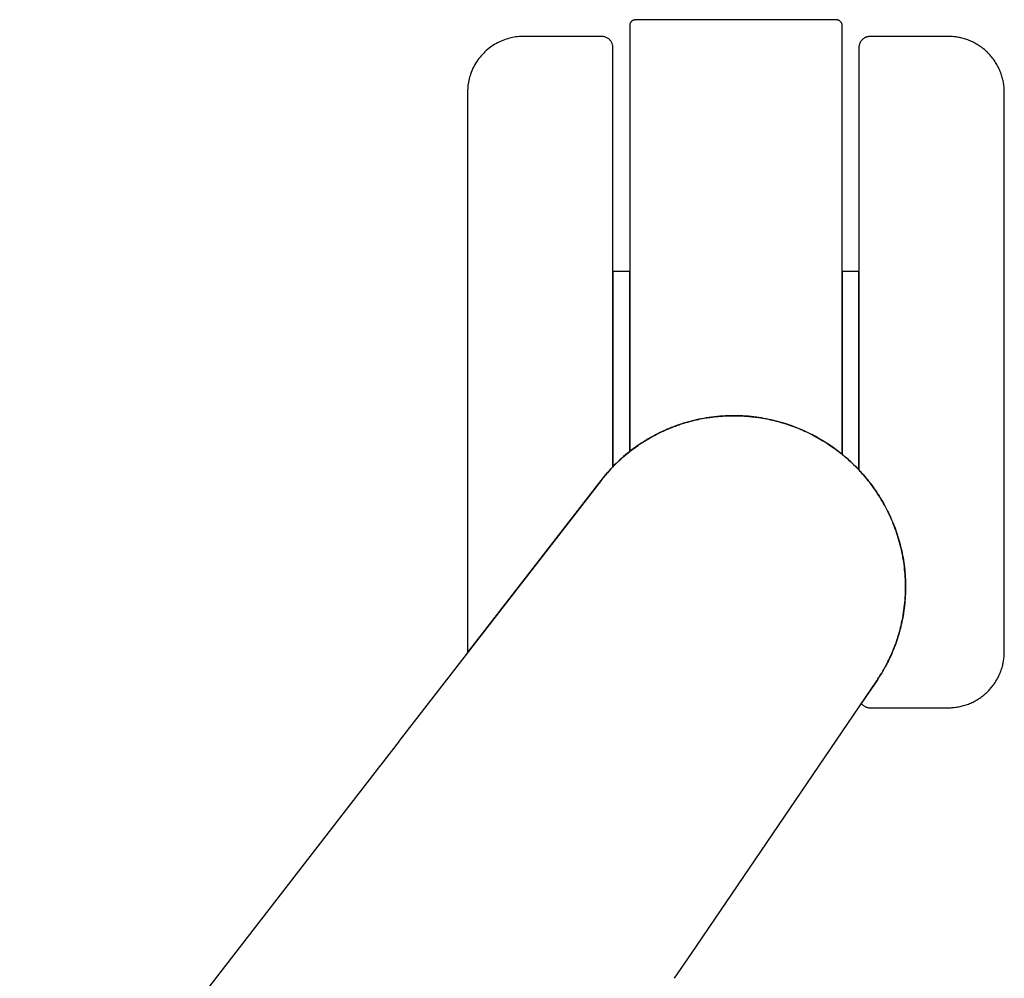
# Model space of a CAD drawing. Units: inches. Extents: x 100808 to 168135, y 29751 to 98067.
# Drawn here: x 129367 to 129455, y 38673 to 38759 of the extents above; entities that cross this region are included whole.
import ezdxf

# ---------------------------------------------------------------- set-up
doc = ezdxf.new("R2010")
doc.units = ezdxf.units.IN
doc.header["$MEASUREMENT"] = 0
doc.layers.add('freecads.com', color=7, linetype='Continuous')

msp = doc.modelspace()

# ---------------------------------------------------------------- linework, layer by layer
at = {"layer": 'freecads.com'}
for p, q in [((129421.493, 38758.724), (129421.475, 38758.673)), ((129421.505, 38758.749), (129421.493, 38758.724)), ((129421.518, 38758.774), (129421.505, 38758.749)), ((129421.534, 38758.801), (129421.518, 38758.774)), ((129421.552, 38758.827), (129421.534, 38758.801)), ((129421.572, 38758.852), (129421.552, 38758.827)), ((129421.593, 38758.876), (129421.572, 38758.852)), ((129421.616, 38758.899), (129421.593, 38758.876)), ((129421.641, 38758.92), (129421.616, 38758.899)), ((129421.666, 38758.939), (129421.641, 38758.92)), ((129421.693, 38758.956), (129421.666, 38758.939)), ((129421.72, 38758.972), (129421.693, 38758.956)), ((129421.727, 38758.976), (129421.72, 38758.972)), ((129421.733, 38758.978), (129421.727, 38758.976)), ((129421.74, 38758.982), (129421.733, 38758.978)), ((129421.773, 38758.996), (129421.74, 38758.982)), ((129421.779, 38758.998), (129421.773, 38758.996)), ((129421.793, 38759.002), (129421.779, 38758.998)), ((129421.822, 38759.01), (129421.793, 38759.002)), ((129421.852, 38759.016), (129421.822, 38759.01)), ((129421.883, 38759.022), (129421.852, 38759.016)), ((129421.915, 38759.027), (129421.883, 38759.022)), ((129421.935, 38759.03), (129421.915, 38759.027)), ((129421.939, 38759.03), (129421.935, 38759.03)), ((129421.954, 38759.03), (129421.939, 38759.03)), ((129421.962, 38759.032), (129421.958, 38759.031)), ((129421.968, 38759.032), (129421.962, 38759.032)), ((129421.976, 38759.033), (129421.968, 38759.032)), ((129421.985, 38759.034), (129421.976, 38759.033)), ((129421.996, 38759.035), (129421.985, 38759.034)), ((129422.009, 38759.036), (129421.996, 38759.035)), ((129422.024, 38759.037), (129422.009, 38759.036)), ((129422.04, 38759.038), (129422.024, 38759.037)), ((129422.058, 38759.039), (129422.04, 38759.038)), ((129422.068, 38759.039), (129422.058, 38759.039)), ((129422.083, 38759.04), (129422.068, 38759.039)), ((129422.146, 38759.041), (129422.083, 38759.04)), ((129422.213, 38759.042), (129422.146, 38759.041)), ((129422.285, 38759.043), (129422.213, 38759.042)), ((129422.361, 38759.043), (129422.285, 38759.043)), ((129422.442, 38759.042), (129422.361, 38759.043)), ((129422.451, 38759.042), (129422.442, 38759.042)), ((129439.458, 38759.042), (129422.456, 38759.042)), ((129439.5, 38759.042), (129439.458, 38759.042)), ((129439.542, 38759.042), (129439.5, 38759.042)), ((129439.568, 38759.042), (129439.542, 38759.042)), ((129439.58, 38759.042), (129439.573, 38759.042)), ((129439.654, 38759.042), (129439.58, 38759.042)), ((129439.701, 38759.042), (129439.654, 38759.042)), ((129439.745, 38759.041), (129439.701, 38759.042)), ((129439.808, 38759.041), (129439.745, 38759.041)), ((129439.813, 38759.041), (129439.808, 38759.041)), ((129439.824, 38759.04), (129439.817, 38759.041)), ((129439.837, 38759.04), (129439.824, 38759.04)), ((129439.85, 38759.039), (129439.837, 38759.04)), ((129439.881, 38759.037), (129439.85, 38759.039)), ((129439.907, 38759.036), (129439.881, 38759.037)), ((129439.918, 38759.035), (129439.907, 38759.036)), ((129439.928, 38759.035), (129439.918, 38759.035)), ((129439.935, 38759.034), (129439.928, 38759.035)), ((129439.942, 38759.033), (129439.935, 38759.034)), ((129439.946, 38759.033), (129439.942, 38759.033)), ((129439.966, 38759.03), (129439.96, 38759.03)), ((129439.973, 38759.03), (129439.966, 38759.03)), ((129440.015, 38759.027), (129439.982, 38759.03)), ((129440.025, 38759.025), (129440.015, 38759.027)), ((129440.028, 38759.025), (129440.025, 38759.025)), ((129440.034, 38759.024), (129440.028, 38759.025)), ((129440.04, 38759.023), (129440.034, 38759.024)), ((129440.052, 38759.02), (129440.04, 38759.023)), ((129440.075, 38759.015), (129440.052, 38759.02)), ((129440.087, 38759.012), (129440.075, 38759.015)), ((129440.093, 38759.011), (129440.087, 38759.012)), ((129440.104, 38759.008), (129440.1, 38759.009)), ((129440.113, 38759.005), (129440.104, 38759.008)), ((129440.125, 38759.001), (129440.113, 38759.005)), ((129440.132, 38758.998), (129440.125, 38759.001)), ((129440.15, 38758.991), (129440.132, 38758.998)), ((129440.184, 38758.974), (129440.15, 38758.991)), ((129440.219, 38758.954), (129440.184, 38758.974)), ((129440.25, 38758.933), (129440.219, 38758.954)), ((129440.258, 38758.927), (129440.25, 38758.933)), ((129440.267, 38758.92), (129440.264, 38758.923)), ((129440.28, 38758.91), (129440.267, 38758.92)), ((129440.304, 38758.888), (129440.28, 38758.91)), ((129440.327, 38758.864), (129440.304, 38758.888)), ((129440.334, 38758.855), (129440.331, 38758.859)), ((129440.339, 38758.849), (129440.334, 38758.855)), ((129440.347, 38758.839), (129440.339, 38758.849)), ((129440.377, 38758.797), (129440.347, 38758.839)), ((129440.384, 38758.786), (129440.381, 38758.791)), ((129440.387, 38758.781), (129440.384, 38758.786)), ((129440.39, 38758.777), (129440.387, 38758.781)), ((129440.394, 38758.768), (129440.39, 38758.777)), ((129440.404, 38758.75), (129440.394, 38758.768)), ((129440.419, 38758.714), (129440.404, 38758.75)), ((129440.426, 38758.695), (129440.419, 38758.714)), ((129440.43, 38758.686), (129440.426, 38758.695)), ((129440.436, 38758.664), (129440.433, 38758.675)), ((129421.455, 38758.546), (129421.454, 38758.537)), ((129421.454, 38758.537), (129421.454, 38758.531)), ((129421.454, 38758.531), (129421.454, 38720.45)), ((129421.456, 38758.575), (129421.455, 38758.558)), ((129421.455, 38758.558), (129421.455, 38758.546)), ((129421.459, 38758.597), (129421.456, 38758.575)), ((129421.463, 38758.622), (129421.459, 38758.597)), ((129421.468, 38758.648), (129421.463, 38758.622)), ((129421.475, 38758.673), (129421.468, 38758.648)), ((129440.442, 38758.642), (129440.436, 38758.664)), ((129440.446, 38758.62), (129440.442, 38758.642)), ((129440.448, 38758.612), (129440.446, 38758.62)), ((129440.449, 38758.601), (129440.448, 38758.608)), ((129440.453, 38758.573), (129440.449, 38758.601)), ((129440.454, 38758.544), (129440.453, 38758.573)), ((129440.454, 38758.537), (129440.454, 38758.544)), ((129440.454, 38720.196), (129440.454, 38758.53)), ((129409.546, 38756.928), (129409.408, 38756.85)), ((129409.686, 38757.002), (129409.546, 38756.928)), ((129409.827, 38757.072), (129409.686, 38757.002)), ((129409.97, 38757.136), (129409.827, 38757.072)), ((129410.114, 38757.195), (129409.97, 38757.136)), ((129410.259, 38757.25), (129410.114, 38757.195)), ((129410.404, 38757.3), (129410.259, 38757.25)), ((129410.549, 38757.345), (129410.404, 38757.3)), ((129410.695, 38757.385), (129410.549, 38757.345)), ((129410.841, 38757.421), (129410.695, 38757.385)), ((129410.987, 38757.452), (129410.841, 38757.421)), ((129411.132, 38757.478), (129410.987, 38757.452)), ((129411.276, 38757.5), (129411.132, 38757.478)), ((129411.419, 38757.518), (129411.276, 38757.5)), ((129411.562, 38757.531), (129411.419, 38757.518)), ((129411.703, 38757.54), (129411.562, 38757.531)), ((129411.843, 38757.545), (129411.703, 38757.54)), ((129411.982, 38757.547), (129411.843, 38757.545)), ((129418.954, 38757.547), (129411.982, 38757.547)), ((129419.01, 38757.545), (129418.954, 38757.547)), ((129419.067, 38757.54), (129419.01, 38757.545)), ((129419.125, 38757.532), (129419.067, 38757.54)), ((129419.183, 38757.52), (129419.125, 38757.532)), ((129419.241, 38757.504), (129419.183, 38757.52)), ((129419.299, 38757.485), (129419.241, 38757.504)), ((129419.357, 38757.462), (129419.299, 38757.485)), ((129419.414, 38757.435), (129419.357, 38757.462)), ((129419.469, 38757.404), (129419.414, 38757.435)), ((129419.523, 38757.369), (129419.469, 38757.404)), ((129419.575, 38757.331), (129419.523, 38757.369)), ((129419.624, 38757.289), (129419.575, 38757.331)), ((129419.671, 38757.244), (129419.624, 38757.289)), ((129419.714, 38757.197), (129419.671, 38757.244)), ((129419.755, 38757.146), (129419.714, 38757.197)), ((129419.791, 38757.094), (129419.755, 38757.146)), ((129419.825, 38757.039), (129419.791, 38757.094)), ((129419.854, 38756.983), (129419.825, 38757.039)), ((129419.88, 38756.926), (129419.854, 38756.983)), ((129419.901, 38756.868), (129419.88, 38756.926)), ((129442.036, 38756.942), (129442.019, 38756.9)), ((129442.055, 38756.983), (129442.036, 38756.942)), ((129442.076, 38757.024), (129442.055, 38756.983)), ((129442.099, 38757.064), (129442.076, 38757.024)), ((129442.124, 38757.103), (129442.099, 38757.064)), ((129442.15, 38757.141), (129442.124, 38757.103)), ((129442.179, 38757.178), (129442.15, 38757.141)), ((129442.21, 38757.214), (129442.179, 38757.178)), ((129442.242, 38757.248), (129442.21, 38757.214)), ((129442.275, 38757.281), (129442.242, 38757.248)), ((129442.31, 38757.312), (129442.275, 38757.281)), ((129442.347, 38757.341), (129442.31, 38757.312)), ((129442.385, 38757.368), (129442.347, 38757.341)), ((129442.423, 38757.394), (129442.385, 38757.368)), ((129442.463, 38757.417), (129442.423, 38757.394)), ((129442.504, 38757.439), (129442.463, 38757.417)), ((129442.545, 38757.459), (129442.504, 38757.439)), ((129442.586, 38757.476), (129442.545, 38757.459)), ((129442.628, 38757.492), (129442.586, 38757.476)), ((129442.671, 38757.505), (129442.628, 38757.492)), ((129442.713, 38757.517), (129442.671, 38757.505)), ((129442.755, 38757.526), (129442.713, 38757.517)), ((129442.797, 38757.534), (129442.755, 38757.526)), ((129442.839, 38757.54), (129442.797, 38757.534)), ((129442.88, 38757.544), (129442.839, 38757.54)), ((129442.921, 38757.546), (129442.88, 38757.544)), ((129442.941, 38757.546), (129442.921, 38757.546)), ((129442.951, 38757.547), (129442.941, 38757.546)), ((129449.927, 38757.547), (129442.958, 38757.547)), ((129450.027, 38757.546), (129449.927, 38757.547)), ((129450.128, 38757.543), (129450.027, 38757.546)), ((129450.23, 38757.539), (129450.128, 38757.543)), ((129450.333, 38757.532), (129450.23, 38757.539)), ((129450.436, 38757.523), (129450.333, 38757.532)), ((129450.539, 38757.512), (129450.436, 38757.523)), ((129450.644, 38757.499), (129450.539, 38757.512)), ((129450.748, 38757.483), (129450.644, 38757.499)), ((129450.853, 38757.465), (129450.748, 38757.483)), ((129450.959, 38757.445), (129450.853, 38757.465)), ((129451.064, 38757.422), (129450.959, 38757.445)), ((129451.17, 38757.397), (129451.064, 38757.422)), ((129451.276, 38757.369), (129451.17, 38757.397)), ((129451.381, 38757.339), (129451.276, 38757.369)), ((129451.487, 38757.306), (129451.381, 38757.339)), ((129451.592, 38757.271), (129451.487, 38757.306)), ((129451.697, 38757.233), (129451.592, 38757.271)), ((129451.802, 38757.193), (129451.697, 38757.233)), ((129451.906, 38757.15), (129451.802, 38757.193)), ((129452.01, 38757.104), (129451.906, 38757.15)), ((129452.113, 38757.056), (129452.01, 38757.104)), ((129452.216, 38757.006), (129452.113, 38757.056)), ((129452.317, 38756.953), (129452.216, 38757.006)), ((129452.418, 38756.897), (129452.317, 38756.953)), ((129408.396, 38756.059), (129408.284, 38755.942)), ((129408.512, 38756.172), (129408.396, 38756.059)), ((129408.631, 38756.282), (129408.512, 38756.172)), ((129408.753, 38756.387), (129408.631, 38756.282)), ((129408.879, 38756.489), (129408.753, 38756.387)), ((129409.007, 38756.586), (129408.879, 38756.489)), ((129409.138, 38756.678), (129409.007, 38756.586)), ((129409.272, 38756.766), (129409.138, 38756.678)), ((129409.408, 38756.85), (129409.272, 38756.766)), ((129419.919, 38756.81), (129419.901, 38756.868)), ((129419.933, 38756.752), (129419.919, 38756.81)), ((129419.944, 38756.694), (129419.933, 38756.752)), ((129419.95, 38756.636), (129419.944, 38756.694)), ((129419.954, 38756.58), (129419.95, 38756.636)), ((129419.954, 38756.552), (129419.954, 38756.58)), ((129419.954, 38719.096), (129419.954, 38756.544)), ((129441.955, 38756.566), (129441.954, 38756.556)), ((129441.954, 38756.556), (129441.954, 38756.551)), ((129441.954, 38756.545), (129441.954, 38718.799)), ((129441.956, 38756.607), (129441.955, 38756.566)), ((129441.96, 38756.648), (129441.956, 38756.607)), ((129441.965, 38756.689), (129441.96, 38756.648)), ((129441.972, 38756.731), (129441.965, 38756.689)), ((129441.981, 38756.774), (129441.972, 38756.731)), ((129441.991, 38756.816), (129441.981, 38756.774)), ((129442.004, 38756.858), (129441.991, 38756.816)), ((129442.019, 38756.9), (129442.004, 38756.858)), ((129452.518, 38756.839), (129452.418, 38756.897)), ((129452.616, 38756.779), (129452.518, 38756.839)), ((129452.714, 38756.716), (129452.616, 38756.779)), ((129452.81, 38756.651), (129452.714, 38756.716)), ((129452.905, 38756.583), (129452.81, 38756.651)), ((129452.998, 38756.513), (129452.905, 38756.583)), ((129453.09, 38756.441), (129452.998, 38756.513)), ((129453.181, 38756.366), (129453.09, 38756.441)), ((129453.269, 38756.29), (129453.181, 38756.366)), ((129453.356, 38756.211), (129453.269, 38756.29)), ((129453.441, 38756.13), (129453.356, 38756.211)), ((129453.524, 38756.048), (129453.441, 38756.13)), ((129453.605, 38755.963), (129453.524, 38756.048)), ((129407.701, 38755.175), (129407.619, 38755.038)), ((129407.787, 38755.309), (129407.701, 38755.175)), ((129407.878, 38755.442), (129407.787, 38755.309)), ((129407.973, 38755.571), (129407.878, 38755.442)), ((129408.073, 38755.698), (129407.973, 38755.571)), ((129408.176, 38755.822), (129408.073, 38755.698)), ((129408.284, 38755.942), (129408.176, 38755.822)), ((129453.684, 38755.876), (129453.605, 38755.963)), ((129453.761, 38755.788), (129453.684, 38755.876)), ((129453.836, 38755.698), (129453.761, 38755.788)), ((129453.909, 38755.606), (129453.836, 38755.698)), ((129453.979, 38755.513), (129453.909, 38755.606)), ((129454.047, 38755.419), (129453.979, 38755.513)), ((129454.113, 38755.323), (129454.047, 38755.419)), ((129454.176, 38755.225), (129454.113, 38755.323)), ((129454.237, 38755.127), (129454.176, 38755.225)), ((129407.283, 38754.329), (129407.23, 38754.184)), ((129407.341, 38754.473), (129407.283, 38754.329)), ((129407.403, 38754.617), (129407.341, 38754.473)), ((129407.47, 38754.759), (129407.403, 38754.617)), ((129407.542, 38754.899), (129407.47, 38754.759)), ((129407.619, 38755.038), (129407.542, 38754.899)), ((129454.296, 38755.027), (129454.237, 38755.127)), ((129454.351, 38754.927), (129454.296, 38755.027)), ((129454.405, 38754.825), (129454.351, 38754.927)), ((129454.456, 38754.723), (129454.405, 38754.825)), ((129454.504, 38754.62), (129454.456, 38754.723)), ((129454.55, 38754.516), (129454.504, 38754.62)), ((129454.593, 38754.412), (129454.55, 38754.516)), ((129454.634, 38754.308), (129454.593, 38754.412)), ((129454.672, 38754.202), (129454.634, 38754.308)), ((129407.038, 38753.456), (129407.013, 38753.312)), ((129407.067, 38753.602), (129407.038, 38753.456)), ((129407.101, 38753.747), (129407.067, 38753.602)), ((129407.139, 38753.893), (129407.101, 38753.747)), ((129407.182, 38754.039), (129407.139, 38753.893)), ((129407.23, 38754.184), (129407.182, 38754.039)), ((129454.708, 38754.097), (129454.672, 38754.202)), ((129454.741, 38753.992), (129454.708, 38754.097)), ((129454.772, 38753.886), (129454.741, 38753.992)), ((129454.8, 38753.78), (129454.772, 38753.886)), ((129454.826, 38753.674), (129454.8, 38753.78)), ((129454.849, 38753.569), (129454.826, 38753.674)), ((129454.87, 38753.464), (129454.849, 38753.569)), ((129454.888, 38753.359), (129454.87, 38753.464)), ((129406.955, 38752.602), (129406.954, 38752.567)), ((129406.954, 38752.567), (129406.954, 38752.55)), ((129406.954, 38752.544), (129406.954, 38702.459)), ((129406.958, 38752.741), (129406.955, 38752.602)), ((129406.966, 38752.882), (129406.958, 38752.741)), ((129406.977, 38753.024), (129406.966, 38752.882)), ((129406.993, 38753.167), (129406.977, 38753.024)), ((129407.013, 38753.312), (129406.993, 38753.167)), ((129454.904, 38753.254), (129454.888, 38753.359)), ((129454.918, 38753.15), (129454.904, 38753.254)), ((129454.929, 38753.046), (129454.918, 38753.15)), ((129454.939, 38752.942), (129454.929, 38753.046)), ((129454.946, 38752.84), (129454.939, 38752.942)), ((129454.951, 38752.738), (129454.946, 38752.84)), ((129454.954, 38752.637), (129454.951, 38752.738)), ((129454.954, 38752.586), (129454.954, 38752.637)), ((129454.954, 38752.561), (129454.954, 38752.586)), ((129454.954, 38752.545), (129454.954, 38752.561)), ((129454.954, 38702.548), (129454.954, 38752.545)), ((129421.455, 38736.547), (129419.954, 38736.547)), ((129419.954, 38736.547), (129419.954, 38719.089)), ((129421.454, 38720.445), (129421.455, 38736.547)), ((129440.456, 38736.547), (129440.454, 38736.543)), ((129440.454, 38736.543), (129440.454, 38720.19)), ((129441.95, 38736.547), (129440.456, 38736.547)), ((129441.954, 38718.812), (129441.954, 38736.544)), ((129428.28, 38723.448), (129428.365, 38723.462)), ((129428.403, 38723.468), (129428.292, 38723.45)), ((129428.365, 38723.462), (129428.452, 38723.475)), ((129428.518, 38723.485), (129428.403, 38723.468)), ((129428.452, 38723.475), (129428.542, 38723.489)), ((129428.636, 38723.502), (129428.518, 38723.485)), ((129428.542, 38723.489), (129428.633, 38723.502)), ((129428.633, 38723.502), (129428.727, 38723.515)), ((129428.758, 38723.519), (129428.636, 38723.502)), ((129428.727, 38723.515), (129428.823, 38723.528)), ((129429.008, 38723.55), (129428.758, 38723.519)), ((129428.823, 38723.528), (129429.016, 38723.551)), ((129429.262, 38723.577), (129429.008, 38723.55)), ((129429.016, 38723.551), (129429.212, 38723.572)), ((129429.212, 38723.572), (129429.311, 38723.582)), ((129429.389, 38723.589), (129429.262, 38723.577)), ((129429.311, 38723.582), (129429.408, 38723.591)), ((129429.513, 38723.6), (129429.389, 38723.589)), ((129429.408, 38723.591), (129429.504, 38723.599)), ((129429.504, 38723.599), (129429.598, 38723.606)), ((129429.634, 38723.609), (129429.513, 38723.6)), ((129429.598, 38723.606), (129429.689, 38723.613)), ((129429.751, 38723.617), (129429.634, 38723.609)), ((129429.689, 38723.613), (129429.779, 38723.619)), ((129429.981, 38723.63), (129429.751, 38723.617)), ((129429.779, 38723.619), (129429.956, 38723.629)), ((129429.956, 38723.629), (129430.134, 38723.637)), ((129430.21, 38723.64), (129429.981, 38723.63)), ((129430.134, 38723.637), (129430.311, 38723.644)), ((129430.44, 38723.647), (129430.21, 38723.64)), ((129430.311, 38723.644), (129430.488, 38723.648)), ((129430.669, 38723.65), (129430.44, 38723.647)), ((129430.488, 38723.648), (129430.666, 38723.65)), ((129430.666, 38723.65), (129430.843, 38723.65)), ((129430.898, 38723.649), (129430.669, 38723.65)), ((129430.843, 38723.65), (129431.018, 38723.648)), ((129431.123, 38723.646), (129430.898, 38723.649)), ((129431.018, 38723.648), (129431.191, 38723.644)), ((129431.347, 38723.639), (129431.123, 38723.646)), ((129431.191, 38723.644), (129431.277, 38723.641)), ((129431.277, 38723.641), (129431.364, 38723.638)), ((129431.462, 38723.634), (129431.347, 38723.639)), ((129431.364, 38723.638), (129431.453, 38723.634)), ((129431.453, 38723.634), (129431.543, 38723.63)), ((129431.58, 38723.628), (129431.462, 38723.634)), ((129431.543, 38723.63), (129431.635, 38723.625)), ((129431.7, 38723.621), (129431.58, 38723.628)), ((129431.635, 38723.625), (129431.728, 38723.619)), ((129431.821, 38723.613), (129431.7, 38723.621)), ((129431.728, 38723.619), (129431.917, 38723.606)), ((129432.066, 38723.594), (129431.821, 38723.613)), ((129431.917, 38723.606), (129432.106, 38723.59)), ((129432.313, 38723.57), (129432.066, 38723.594)), ((129432.106, 38723.59), (129432.297, 38723.572)), ((129432.297, 38723.572), (129432.391, 38723.562)), ((129432.434, 38723.557), (129432.313, 38723.57)), ((129432.391, 38723.562), (129432.483, 38723.552)), ((129432.551, 38723.544), (129432.434, 38723.557)), ((129432.483, 38723.552), (129432.573, 38723.541)), ((129432.667, 38723.53), (129432.551, 38723.544)), ((129432.573, 38723.541), (129432.662, 38723.53)), ((129432.662, 38723.53), (129432.837, 38723.507)), ((129432.78, 38723.515), (129432.667, 38723.53)), ((129433.005, 38723.483), (129432.78, 38723.515)), ((129432.837, 38723.507), (129433.011, 38723.482)), ((129433.231, 38723.448), (129433.005, 38723.483)), ((129433.011, 38723.482), (129433.185, 38723.455)), ((129433.185, 38723.455), (129433.359, 38723.426)), ((129425.172, 38722.585), (129425.048, 38722.535)), ((129425.125, 38722.566), (129425.223, 38722.605)), ((129425.303, 38722.637), (129425.172, 38722.585)), ((129425.223, 38722.605), (129425.325, 38722.646)), ((129425.438, 38722.689), (129425.303, 38722.637)), ((129425.325, 38722.646), (129425.43, 38722.686)), ((129425.43, 38722.686), (129425.536, 38722.725)), ((129425.576, 38722.74), (129425.438, 38722.689)), ((129425.536, 38722.725), (129425.644, 38722.764)), ((129425.716, 38722.79), (129425.576, 38722.74)), ((129425.644, 38722.764), (129425.754, 38722.803)), ((129425.86, 38722.84), (129425.716, 38722.79)), ((129425.754, 38722.803), (129425.865, 38722.841)), ((129426.003, 38722.888), (129425.86, 38722.84)), ((129425.865, 38722.841), (129425.976, 38722.878)), ((129425.976, 38722.878), (129426.083, 38722.914)), ((129426.139, 38722.932), (129426.003, 38722.888)), ((129426.083, 38722.914), (129426.186, 38722.947)), ((129426.27, 38722.973), (129426.139, 38722.932)), ((129426.186, 38722.947), (129426.285, 38722.978)), ((129426.393, 38723.011), (129426.27, 38722.973)), ((129426.285, 38722.978), (129426.381, 38723.007)), ((129426.381, 38723.007), (129426.473, 38723.035)), ((129426.512, 38723.046), (129426.393, 38723.011)), ((129426.473, 38723.035), (129426.564, 38723.061)), ((129426.629, 38723.08), (129426.512, 38723.046)), ((129426.564, 38723.061), (129426.653, 38723.086)), ((129426.743, 38723.111), (129426.629, 38723.08)), ((129426.653, 38723.086), (129426.741, 38723.111)), ((129426.741, 38723.111), (129426.828, 38723.135)), ((129426.855, 38723.142), (129426.743, 38723.111)), ((129426.828, 38723.135), (129426.913, 38723.157)), ((129426.965, 38723.171), (129426.855, 38723.142)), ((129426.913, 38723.157), (129427.084, 38723.201)), ((129427.186, 38723.226), (129426.965, 38723.171)), ((129427.084, 38723.201), (129427.254, 38723.242)), ((129427.407, 38723.278), (129427.186, 38723.226)), ((129427.254, 38723.242), (129427.425, 38723.282)), ((129427.629, 38723.326), (129427.407, 38723.278)), ((129427.425, 38723.282), (129427.597, 38723.319)), ((129427.597, 38723.319), (129427.769, 38723.355)), ((129427.852, 38723.371), (129427.629, 38723.326)), ((129427.769, 38723.355), (129427.94, 38723.388)), ((129428.073, 38723.413), (129427.852, 38723.371)), ((129427.94, 38723.388), (129428.111, 38723.419)), ((129428.292, 38723.45), (129428.073, 38723.413)), ((129428.111, 38723.419), (129428.28, 38723.448)), ((129433.455, 38723.409), (129433.231, 38723.448)), ((129433.359, 38723.426), (129433.532, 38723.395)), ((129433.68, 38723.367), (129433.455, 38723.409)), ((129433.532, 38723.395), (129433.705, 38723.362)), ((129433.901, 38723.322), (129433.68, 38723.367)), ((129433.705, 38723.362), (129433.876, 38723.327)), ((129433.876, 38723.327), (129434.045, 38723.291)), ((129434.119, 38723.274), (129433.901, 38723.322)), ((129434.045, 38723.291), (129434.213, 38723.253)), ((129434.338, 38723.223), (129434.119, 38723.274)), ((129434.213, 38723.253), (129434.382, 38723.212)), ((129434.559, 38723.168), (129434.338, 38723.223)), ((129434.382, 38723.212), (129434.553, 38723.17)), ((129434.553, 38723.17), (129434.726, 38723.124)), ((129434.783, 38723.109), (129434.559, 38723.168)), ((129434.726, 38723.124), (129434.9, 38723.076)), ((129435.009, 38723.045), (129434.783, 38723.109)), ((129434.9, 38723.076), (129435.076, 38723.026)), ((129435.235, 38722.978), (129435.009, 38723.045)), ((129435.076, 38723.026), (129435.249, 38722.973)), ((129435.456, 38722.908), (129435.235, 38722.978)), ((129435.249, 38722.973), (129435.421, 38722.92)), ((129435.421, 38722.92), (129435.59, 38722.864)), ((129435.675, 38722.836), (129435.456, 38722.908)), ((129435.59, 38722.864), (129435.758, 38722.807)), ((129435.892, 38722.76), (129435.675, 38722.836)), ((129435.758, 38722.807), (129435.925, 38722.748)), ((129436.108, 38722.682), (129435.892, 38722.76)), ((129435.925, 38722.748), (129436.092, 38722.687)), ((129436.092, 38722.687), (129436.258, 38722.625)), ((129436.322, 38722.6), (129436.108, 38722.682)), ((129436.258, 38722.625), (129436.423, 38722.56)), ((129436.536, 38722.515), (129436.322, 38722.6)), ((129423.222, 38721.642), (129423.368, 38721.725)), ((129423.497, 38721.797), (129423.308, 38721.691)), ((129423.368, 38721.725), (129423.514, 38721.806)), ((129423.69, 38721.901), (129423.497, 38721.797)), ((129423.514, 38721.806), (129423.663, 38721.886)), ((129423.663, 38721.886), (129423.815, 38721.966)), ((129423.889, 38722.004), (129423.69, 38721.901)), ((129423.815, 38721.966), (129423.971, 38722.046)), ((129424.093, 38722.106), (129423.889, 38722.004)), ((129423.971, 38722.046), (129424.129, 38722.124)), ((129424.298, 38722.206), (129424.093, 38722.106)), ((129424.129, 38722.124), (129424.288, 38722.201)), ((129424.288, 38722.201), (129424.448, 38722.275)), ((129424.506, 38722.302), (129424.298, 38722.206)), ((129424.448, 38722.275), (129424.609, 38722.348)), ((129424.715, 38722.395), (129424.506, 38722.302)), ((129424.609, 38722.348), (129424.771, 38722.419)), ((129424.82, 38722.44), (129424.715, 38722.395)), ((129424.771, 38722.419), (129424.854, 38722.454)), ((129424.931, 38722.487), (129424.82, 38722.44)), ((129424.854, 38722.454), (129424.94, 38722.491)), ((129425.048, 38722.535), (129424.931, 38722.487)), ((129424.94, 38722.491), (129425.03, 38722.528)), ((129425.03, 38722.528), (129425.125, 38722.566)), ((129436.423, 38722.56), (129436.587, 38722.494)), ((129436.747, 38722.427), (129436.536, 38722.515)), ((129436.587, 38722.494), (129436.751, 38722.425)), ((129436.853, 38722.382), (129436.747, 38722.427)), ((129436.751, 38722.425), (129436.914, 38722.355)), ((129436.96, 38722.335), (129436.853, 38722.382)), ((129436.914, 38722.355), (129436.998, 38722.318)), ((129437.07, 38722.286), (129436.96, 38722.335)), ((129436.998, 38722.318), (129437.083, 38722.279)), ((129437.182, 38722.234), (129437.07, 38722.286)), ((129437.083, 38722.279), (129437.17, 38722.24)), ((129437.17, 38722.24), (129437.259, 38722.199)), ((129437.297, 38722.181), (129437.182, 38722.234)), ((129437.259, 38722.199), (129437.438, 38722.114)), ((129437.413, 38722.126), (129437.297, 38722.181)), ((129437.644, 38722.012), (129437.413, 38722.126)), ((129437.438, 38722.114), (129437.616, 38722.026)), ((129437.616, 38722.026), (129437.792, 38721.936)), ((129437.758, 38721.954), (129437.644, 38722.012)), ((129437.871, 38721.895), (129437.758, 38721.954)), ((129437.792, 38721.936), (129437.879, 38721.891)), ((129437.98, 38721.837), (129437.871, 38721.895)), ((129437.879, 38721.891), (129437.964, 38721.846)), ((129437.964, 38721.846), (129438.046, 38721.802)), ((129438.086, 38721.781), (129437.98, 38721.837)), ((129438.046, 38721.802), (129438.127, 38721.759)), ((129438.189, 38721.724), (129438.086, 38721.781)), ((129438.127, 38721.759), (129438.282, 38721.672)), ((129438.289, 38721.669), (129438.189, 38721.724)), ((129421.986, 38720.845), (129421.803, 38720.711)), ((129421.911, 38720.79), (129422.054, 38720.893)), ((129422.172, 38720.976), (129421.986, 38720.845)), ((129422.054, 38720.893), (129422.198, 38720.994)), ((129422.36, 38721.104), (129422.172, 38720.976)), ((129422.198, 38720.994), (129422.343, 38721.093)), ((129422.343, 38721.093), (129422.489, 38721.19)), ((129422.55, 38721.23), (129422.36, 38721.104)), ((129422.489, 38721.19), (129422.637, 38721.286)), ((129422.741, 38721.352), (129422.55, 38721.23)), ((129422.637, 38721.286), (129422.785, 38721.38)), ((129422.932, 38721.47), (129422.741, 38721.352)), ((129422.785, 38721.38), (129422.932, 38721.47)), ((129423.12, 38721.583), (129422.932, 38721.47)), ((129422.932, 38721.47), (129423.078, 38721.558)), ((129423.078, 38721.558), (129423.222, 38721.642)), ((129423.308, 38721.691), (129423.12, 38721.583)), ((129438.282, 38721.672), (129438.435, 38721.585)), ((129438.487, 38721.555), (129438.289, 38721.669)), ((129438.435, 38721.585), (129438.588, 38721.496)), ((129438.684, 38721.438), (129438.487, 38721.555)), ((129438.588, 38721.496), (129438.74, 38721.405)), ((129438.879, 38721.319), (129438.684, 38721.438)), ((129438.74, 38721.405), (129438.89, 38721.312)), ((129439.073, 38721.196), (129438.879, 38721.319)), ((129438.89, 38721.312), (129439.04, 38721.217)), ((129439.04, 38721.217), (129439.187, 38721.122)), ((129439.168, 38721.134), (129439.073, 38721.196)), ((129439.261, 38721.073), (129439.168, 38721.134)), ((129439.187, 38721.122), (129439.33, 38721.027)), ((129439.353, 38721.011), (129439.261, 38721.073)), ((129439.33, 38721.027), (129439.468, 38720.932)), ((129439.442, 38720.95), (129439.353, 38721.011)), ((129439.53, 38720.889), (129439.442, 38720.95)), ((129439.468, 38720.932), (129439.602, 38720.839)), ((129439.616, 38720.829), (129439.53, 38720.889)), ((129439.602, 38720.839), (129439.732, 38720.746)), ((129439.7, 38720.769), (129439.616, 38720.829)), ((129420.914, 38719.998), (129420.742, 38719.847)), ((129420.835, 38719.929), (129421.015, 38720.085)), ((129421.087, 38720.146), (129420.914, 38719.998)), ((129421.015, 38720.085), (129421.197, 38720.237)), ((129421.263, 38720.291), (129421.087, 38720.146)), ((129421.197, 38720.237), (129421.325, 38720.342)), ((129421.441, 38720.434), (129421.263, 38720.291)), ((129421.325, 38720.342), (129421.454, 38720.445)), ((129421.621, 38720.574), (129421.441, 38720.434)), ((129421.455, 38720.445), (129421.46, 38720.449)), ((129421.46, 38720.449), (129421.502, 38720.482)), ((129421.502, 38720.482), (129421.544, 38720.515)), ((129421.544, 38720.515), (129421.568, 38720.533)), ((129421.568, 38720.533), (129421.595, 38720.554)), ((129421.595, 38720.554), (129421.629, 38720.58)), ((129421.803, 38720.711), (129421.621, 38720.574)), ((129421.629, 38720.58), (129421.77, 38720.686)), ((129421.77, 38720.686), (129421.911, 38720.79)), ((129439.742, 38720.739), (129439.7, 38720.769)), ((129439.732, 38720.746), (129439.772, 38720.718)), ((129439.773, 38720.717), (129439.742, 38720.739)), ((129439.772, 38720.718), (129439.776, 38720.715)), ((129439.782, 38720.71), (129439.777, 38720.714)), ((129439.779, 38720.712), (129439.788, 38720.706)), ((129439.788, 38720.706), (129439.782, 38720.71)), ((129439.788, 38720.706), (129439.977, 38720.562)), ((129440.004, 38720.542), (129439.794, 38720.702)), ((129439.977, 38720.562), (129440.093, 38720.473)), ((129440.154, 38720.426), (129440.004, 38720.542)), ((129440.093, 38720.473), (129440.326, 38720.292)), ((129440.455, 38720.189), (129440.154, 38720.426)), ((129440.326, 38720.292), (129440.384, 38720.246)), ((129440.384, 38720.246), (129440.413, 38720.223)), ((129440.413, 38720.223), (129440.451, 38720.192)), ((129440.454, 38720.19), (129440.526, 38720.132)), ((129440.53, 38720.129), (129440.455, 38720.189)), ((129440.526, 38720.132), (129440.562, 38720.103)), ((129440.567, 38720.099), (129440.53, 38720.129)), ((129440.562, 38720.103), (129440.584, 38720.085)), ((129440.606, 38720.067), (129440.567, 38720.099)), ((129440.584, 38720.085), (129440.61, 38720.064)), ((129440.648, 38720.032), (129440.606, 38720.067)), ((129440.61, 38720.064), (129440.637, 38720.041)), ((129440.637, 38720.041), (129440.666, 38720.017)), ((129440.695, 38719.993), (129440.648, 38720.032)), ((129440.666, 38720.017), (129440.73, 38719.964)), ((129440.745, 38719.951), (129440.695, 38719.993)), ((129440.73, 38719.964), (129440.867, 38719.847)), ((129440.798, 38719.906), (129440.745, 38719.951)), ((129419.92, 38719.053), (129419.763, 38718.887)), ((129419.882, 38719.013), (129419.927, 38719.06)), ((129420.08, 38719.217), (129419.92, 38719.053)), ((129419.927, 38719.06), (129419.95, 38719.084)), ((129419.95, 38719.084), (129419.953, 38719.087)), ((129419.953, 38719.087), (129419.954, 38719.096)), ((129419.954, 38719.089), (129420.142, 38719.279)), ((129420.242, 38719.378), (129420.08, 38719.217)), ((129420.142, 38719.279), (129420.311, 38719.446)), ((129420.407, 38719.537), (129420.242, 38719.378)), ((129420.311, 38719.446), (129420.484, 38719.61)), ((129420.573, 38719.693), (129420.407, 38719.537)), ((129420.484, 38719.61), (129420.658, 38719.771)), ((129420.742, 38719.847), (129420.573, 38719.693)), ((129420.658, 38719.771), (129420.835, 38719.929)), ((129440.904, 38719.815), (129440.798, 38719.906)), ((129440.867, 38719.847), (129441.003, 38719.727)), ((129441.008, 38719.723), (129440.904, 38719.815)), ((129441.003, 38719.727), (129441.141, 38719.603)), ((129441.114, 38719.627), (129441.008, 38719.723)), ((129441.221, 38719.529), (129441.114, 38719.627)), ((129441.141, 38719.603), (129441.21, 38719.539)), ((129441.21, 38719.539), (129441.247, 38719.505)), ((129441.25, 38719.502), (129441.221, 38719.529)), ((129441.247, 38719.505), (129441.287, 38719.468)), ((129441.28, 38719.474), (129441.25, 38719.502)), ((129441.312, 38719.444), (129441.28, 38719.474)), ((129441.287, 38719.468), (129441.329, 38719.428)), ((129441.345, 38719.413), (129441.312, 38719.444)), ((129441.329, 38719.428), (129441.373, 38719.386)), ((129441.379, 38719.38), (129441.345, 38719.413)), ((129441.373, 38719.386), (129441.419, 38719.341)), ((129441.415, 38719.345), (129441.379, 38719.38)), ((129441.49, 38719.272), (129441.415, 38719.345)), ((129441.419, 38719.341), (129441.467, 38719.294)), ((129441.467, 38719.294), (129441.665, 38719.098)), ((129441.642, 38719.122), (129441.49, 38719.272)), ((129441.792, 38718.968), (129441.642, 38719.122)), ((129441.665, 38719.098), (129441.763, 38718.998)), ((129419.1, 38718.123), (129419.19, 38718.233)), ((129419.171, 38718.21), (129419.102, 38718.125)), ((129419.24, 38718.293), (129419.171, 38718.21)), ((129419.19, 38718.233), (129419.28, 38718.341)), ((129419.31, 38718.377), (129419.24, 38718.293)), ((129419.28, 38718.341), (129419.374, 38718.451)), ((129419.382, 38718.461), (129419.31, 38718.377)), ((129419.374, 38718.451), (129419.47, 38718.562)), ((129419.457, 38718.547), (129419.382, 38718.461)), ((129419.609, 38718.718), (129419.457, 38718.547)), ((129419.47, 38718.562), (129419.569, 38718.674)), ((129419.569, 38718.674), (129419.669, 38718.784)), ((129419.763, 38718.887), (129419.609, 38718.718)), ((129419.669, 38718.784), (129419.77, 38718.894)), ((129419.77, 38718.894), (129419.795, 38718.921)), ((129419.795, 38718.921), (129419.808, 38718.934)), ((129419.808, 38718.934), (129419.81, 38718.937)), ((129419.81, 38718.937), (129419.815, 38718.942)), ((129419.815, 38718.942), (129419.837, 38718.966)), ((129419.837, 38718.966), (129419.882, 38719.013)), ((129441.763, 38718.998), (129441.775, 38718.986)), ((129441.775, 38718.986), (129441.781, 38718.98)), ((129441.781, 38718.98), (129441.827, 38718.933)), ((129441.866, 38718.892), (129441.792, 38718.968)), ((129441.827, 38718.933), (129441.934, 38718.821)), ((129441.938, 38718.816), (129441.866, 38718.892)), ((129441.934, 38718.821), (129441.953, 38718.8)), ((129442.008, 38718.742), (129441.938, 38718.816)), ((129441.953, 38718.8), (129441.954, 38718.812)), ((129441.954, 38718.799), (129441.962, 38718.79)), ((129441.962, 38718.79), (129442.019, 38718.73)), ((129442.076, 38718.669), (129442.008, 38718.742)), ((129442.019, 38718.73), (129442.074, 38718.67)), ((129442.074, 38718.67), (129442.077, 38718.667)), ((129442.143, 38718.594), (129442.076, 38718.669)), ((129442.077, 38718.667), (129442.085, 38718.658)), ((129442.085, 38718.658), (129442.101, 38718.641)), ((129442.101, 38718.641), (129442.133, 38718.606)), ((129442.133, 38718.606), (129442.198, 38718.534)), ((129442.213, 38718.517), (129442.143, 38718.594)), ((129442.198, 38718.534), (129442.265, 38718.459)), ((129442.284, 38718.437), (129442.213, 38718.517)), ((129442.265, 38718.459), (129442.334, 38718.381)), ((129442.358, 38718.354), (129442.284, 38718.437)), ((129442.334, 38718.381), (129442.473, 38718.22)), ((129442.506, 38718.182), (129442.358, 38718.354)), ((129442.473, 38718.22), (129442.611, 38718.056)), ((129442.651, 38718.007), (129442.506, 38718.182)), ((129418.898, 38717.868), (129400.847, 38694.575)), ((129406.96, 38702.464), (129418.896, 38717.866)), ((129418.896, 38717.866), (129418.9, 38717.87)), ((129418.9, 38717.87), (129418.919, 38717.895)), ((129418.91, 38717.884), (129418.902, 38717.872)), ((129418.928, 38717.906), (129418.91, 38717.884)), ((129418.919, 38717.895), (129419.01, 38718.011)), ((129418.963, 38717.951), (129418.928, 38717.906)), ((129419.033, 38718.039), (129418.963, 38717.951)), ((129419.01, 38718.011), (129419.1, 38718.123)), ((129419.102, 38718.125), (129419.033, 38718.039)), ((129442.611, 38718.056), (129442.679, 38717.973)), ((129442.723, 38717.919), (129442.651, 38718.007)), ((129442.679, 38717.973), (129442.746, 38717.89)), ((129442.792, 38717.833), (129442.723, 38717.919)), ((129442.746, 38717.89), (129442.81, 38717.81)), ((129442.858, 38717.749), (129442.792, 38717.833)), ((129442.81, 38717.81), (129442.872, 38717.731)), ((129442.922, 38717.667), (129442.858, 38717.749)), ((129442.872, 38717.731), (129442.932, 38717.654)), ((129443.044, 38717.507), (129442.922, 38717.667)), ((129442.932, 38717.654), (129442.99, 38717.579)), ((129442.99, 38717.579), (129443.104, 38717.427)), ((129443.164, 38717.346), (129443.044, 38717.507)), ((129443.104, 38717.427), (129443.216, 38717.274)), ((129443.282, 38717.182), (129443.164, 38717.346)), ((129443.216, 38717.274), (129443.327, 38717.119)), ((129443.399, 38717.017), (129443.282, 38717.182)), ((129443.327, 38717.119), (129443.437, 38716.962)), ((129443.514, 38716.849), (129443.399, 38717.017)), ((129443.437, 38716.962), (129443.544, 38716.803)), ((129443.626, 38716.679), (129443.514, 38716.849)), ((129443.544, 38716.803), (129443.65, 38716.643)), ((129443.737, 38716.508), (129443.626, 38716.679)), ((129443.65, 38716.643), (129443.754, 38716.481)), ((129443.845, 38716.335), (129443.737, 38716.508)), ((129443.754, 38716.481), (129443.856, 38716.318)), ((129443.952, 38716.16), (129443.845, 38716.335)), ((129443.856, 38716.318), (129443.956, 38716.153)), ((129444.056, 38715.984), (129443.952, 38716.16)), ((129443.956, 38716.153), (129444.055, 38715.986)), ((129444.055, 38715.986), (129444.151, 38715.818)), ((129444.159, 38715.805), (129444.056, 38715.984)), ((129444.151, 38715.818), (129444.246, 38715.648)), ((129444.259, 38715.624), (129444.159, 38715.805)), ((129444.246, 38715.648), (129444.339, 38715.476)), ((129444.357, 38715.442), (129444.259, 38715.624)), ((129444.339, 38715.476), (129444.429, 38715.304)), ((129444.452, 38715.259), (129444.357, 38715.442)), ((129444.429, 38715.304), (129444.518, 38715.129)), ((129444.545, 38715.073), (129444.452, 38715.259)), ((129444.518, 38715.129), (129444.604, 38714.953)), ((129444.636, 38714.886), (129444.545, 38715.073)), ((129444.604, 38714.953), (129444.689, 38714.776)), ((129444.725, 38714.697), (129444.636, 38714.886)), ((129444.689, 38714.776), (129444.771, 38714.597)), ((129444.812, 38714.507), (129444.725, 38714.697)), ((129444.771, 38714.597), (129444.851, 38714.416)), ((129444.895, 38714.315), (129444.812, 38714.507)), ((129444.851, 38714.416), (129444.929, 38714.235)), ((129444.977, 38714.121), (129444.895, 38714.315)), ((129444.929, 38714.235), (129445.005, 38714.052)), ((129445.056, 38713.926), (129444.977, 38714.121)), ((129445.005, 38714.052), (129445.079, 38713.867)), ((129445.132, 38713.73), (129445.056, 38713.926)), ((129445.079, 38713.867), (129445.15, 38713.682)), ((129445.206, 38713.532), (129445.132, 38713.73)), ((129445.15, 38713.682), (129445.219, 38713.495)), ((129445.277, 38713.332), (129445.206, 38713.532)), ((129445.219, 38713.495), (129445.286, 38713.306)), ((129445.345, 38713.131), (129445.277, 38713.332)), ((129445.286, 38713.306), (129445.35, 38713.116)), ((129445.411, 38712.929), (129445.345, 38713.131)), ((129445.35, 38713.116), (129445.412, 38712.926)), ((129445.474, 38712.726), (129445.411, 38712.929)), ((129445.412, 38712.926), (129445.472, 38712.734)), ((129445.472, 38712.734), (129445.529, 38712.541)), ((129445.535, 38712.521), (129445.474, 38712.726)), ((129445.529, 38712.541), (129445.584, 38712.347)), ((129445.592, 38712.315), (129445.535, 38712.521)), ((129445.584, 38712.347), (129445.636, 38712.151)), ((129445.647, 38712.107), (129445.592, 38712.315)), ((129445.636, 38712.151), (129445.686, 38711.955)), ((129445.699, 38711.899), (129445.647, 38712.107)), ((129445.686, 38711.955), (129445.733, 38711.757)), ((129445.749, 38711.689), (129445.699, 38711.899)), ((129445.733, 38711.757), (129445.778, 38711.558)), ((129445.795, 38711.476), (129445.749, 38711.689)), ((129445.778, 38711.558), (129445.82, 38711.356)), ((129445.839, 38711.261), (129445.795, 38711.476)), ((129445.82, 38711.356), (129445.86, 38711.152)), ((129445.881, 38711.043), (129445.839, 38711.261)), ((129445.86, 38711.152), (129445.898, 38710.944)), ((129445.919, 38710.821), (129445.881, 38711.043)), ((129445.898, 38710.944), (129445.933, 38710.733)), ((129445.955, 38710.597), (129445.919, 38710.821)), ((129445.933, 38710.733), (129445.966, 38710.521)), ((129445.987, 38710.371), (129445.955, 38710.597)), ((129445.966, 38710.521), (129445.995, 38710.308)), ((129446.016, 38710.144), (129445.987, 38710.371)), ((129445.995, 38710.308), (129446.022, 38710.094)), ((129446.042, 38709.917), (129446.016, 38710.144)), ((129446.022, 38710.094), (129446.045, 38709.88)), ((129446.064, 38709.69), (129446.042, 38709.917)), ((129446.045, 38709.88), (129446.066, 38709.665)), ((129446.082, 38709.462), (129446.064, 38709.69)), ((129446.066, 38709.665), (129446.083, 38709.451)), ((129446.098, 38709.234), (129446.082, 38709.462)), ((129446.083, 38709.451), (129446.098, 38709.236)), ((129446.098, 38709.236), (129446.109, 38709.021)), ((129446.109, 38709.006), (129446.098, 38709.234)), ((129446.109, 38709.021), (129446.117, 38708.805)), ((129446.118, 38708.777), (129446.109, 38709.006)), ((129446.117, 38708.805), (129446.122, 38708.59)), ((129446.123, 38708.549), (129446.118, 38708.777)), ((129446.122, 38708.59), (129446.124, 38708.375)), ((129446.124, 38708.321), (129446.123, 38708.549)), ((129446.095, 38707.409), (129446.107, 38707.637)), ((129446.111, 38707.729), (129446.101, 38707.515)), ((129446.107, 38707.637), (129446.116, 38707.865)), ((129446.119, 38707.944), (129446.111, 38707.729)), ((129446.116, 38707.865), (129446.122, 38708.093)), ((129446.123, 38708.159), (129446.119, 38707.944)), ((129446.122, 38708.093), (129446.124, 38708.321)), ((129446.124, 38708.375), (129446.123, 38708.159)), ((129446.01, 38706.502), (129446.036, 38706.729)), ((129446.051, 38706.872), (129446.029, 38706.659)), ((129446.036, 38706.729), (129446.059, 38706.955)), ((129446.071, 38707.086), (129446.051, 38706.872)), ((129446.059, 38706.955), (129446.079, 38707.182)), ((129446.087, 38707.3), (129446.071, 38707.086)), ((129446.079, 38707.182), (129446.095, 38707.409)), ((129446.101, 38707.515), (129446.087, 38707.3)), ((129445.925, 38705.911), (129445.906, 38705.801)), ((129445.91, 38705.82), (129445.947, 38706.051)), ((129445.942, 38706.019), (129445.925, 38705.911)), ((129445.974, 38706.233), (129445.942, 38706.019)), ((129445.947, 38706.051), (129445.98, 38706.277)), ((129446.003, 38706.446), (129445.974, 38706.233)), ((129445.98, 38706.277), (129446.01, 38706.502)), ((129446.029, 38706.659), (129446.003, 38706.446)), ((129445.727, 38704.921), (129445.751, 38705.026)), ((129445.757, 38705.051), (129445.734, 38704.952)), ((129445.751, 38705.026), (129445.775, 38705.133)), ((129445.78, 38705.153), (129445.757, 38705.051)), ((129445.775, 38705.133), (129445.799, 38705.244)), ((129445.802, 38705.257), (129445.78, 38705.153)), ((129445.799, 38705.244), (129445.823, 38705.356)), ((129445.824, 38705.363), (129445.802, 38705.257)), ((129445.823, 38705.356), (129445.868, 38705.586)), ((129445.846, 38705.471), (129445.824, 38705.363)), ((129445.867, 38705.58), (129445.846, 38705.471)), ((129445.906, 38705.801), (129445.867, 38705.58)), ((129445.868, 38705.586), (129445.91, 38705.82)), ((129445.46, 38703.939), (129445.519, 38704.133)), ((129445.54, 38704.206), (129445.486, 38704.022)), ((129445.519, 38704.133), (129445.575, 38704.328)), ((129445.592, 38704.39), (129445.54, 38704.206)), ((129445.575, 38704.328), (129445.628, 38704.524)), ((129445.641, 38704.575), (129445.592, 38704.39)), ((129445.628, 38704.524), (129445.679, 38704.721)), ((129445.689, 38704.761), (129445.641, 38704.575)), ((129445.679, 38704.721), (129445.703, 38704.82)), ((129445.711, 38704.855), (129445.689, 38704.761)), ((129445.703, 38704.82), (129445.727, 38704.921)), ((129445.734, 38704.952), (129445.711, 38704.855)), ((129445.246, 38703.295), (129445.18, 38703.116)), ((129445.2, 38703.17), (129445.269, 38703.361)), ((129445.309, 38703.476), (129445.246, 38703.295)), ((129445.269, 38703.361), (129445.335, 38703.553)), ((129445.37, 38703.657), (129445.309, 38703.476)), ((129445.335, 38703.553), (129445.399, 38703.745)), ((129445.429, 38703.84), (129445.37, 38703.657)), ((129445.399, 38703.745), (129445.46, 38703.939)), ((129445.486, 38704.022), (129445.429, 38703.84)), ((129406.954, 38702.459), (129406.96, 38702.464)), ((129444.814, 38702.228), (129444.857, 38702.323)), ((129444.893, 38702.406), (129444.855, 38702.318)), ((129444.857, 38702.323), (129444.898, 38702.417)), ((129444.968, 38702.582), (129444.893, 38702.406)), ((129444.898, 38702.417), (129444.977, 38702.603)), ((129445.041, 38702.759), (129444.968, 38702.582)), ((129444.977, 38702.603), (129445.054, 38702.791)), ((129445.112, 38702.937), (129445.041, 38702.759)), ((129445.054, 38702.791), (129445.128, 38702.98)), ((129445.18, 38703.116), (129445.112, 38702.937)), ((129445.128, 38702.98), (129445.2, 38703.17)), ((129454.948, 38702.295), (129454.952, 38702.397)), ((129454.952, 38702.397), (129454.954, 38702.498)), ((129454.954, 38702.536), (129454.954, 38702.542)), ((129454.954, 38702.523), (129454.954, 38702.536)), ((129454.954, 38702.498), (129454.954, 38702.523)), ((129444.442, 38701.461), (129444.408, 38701.396)), ((129444.424, 38701.425), (129444.461, 38701.496)), ((129444.478, 38701.53), (129444.442, 38701.461)), ((129444.461, 38701.496), (129444.5, 38701.571)), ((129444.516, 38701.602), (129444.478, 38701.53)), ((129444.5, 38701.571), (129444.541, 38701.651)), ((129444.555, 38701.68), (129444.516, 38701.602)), ((129444.541, 38701.651), (129444.583, 38701.737)), ((129444.596, 38701.763), (129444.555, 38701.68)), ((129444.583, 38701.737), (129444.628, 38701.829)), ((129444.639, 38701.851), (129444.596, 38701.763)), ((129444.628, 38701.829), (129444.675, 38701.926)), ((129444.683, 38701.944), (129444.639, 38701.851)), ((129444.675, 38701.926), (129444.723, 38702.029)), ((129444.728, 38702.04), (129444.683, 38701.944)), ((129444.723, 38702.029), (129444.77, 38702.129)), ((129444.772, 38702.135), (129444.728, 38702.04)), ((129444.77, 38702.129), (129444.814, 38702.228)), ((129444.814, 38702.228), (129444.772, 38702.135)), ((129444.855, 38702.318), (129444.814, 38702.228)), ((129454.811, 38701.357), (129454.835, 38701.462)), ((129454.835, 38701.462), (129454.858, 38701.568)), ((129454.858, 38701.568), (129454.878, 38701.673)), ((129454.878, 38701.673), (129454.895, 38701.778)), ((129454.895, 38701.778), (129454.91, 38701.882)), ((129454.91, 38701.882), (129454.923, 38701.987)), ((129454.923, 38701.987), (129454.934, 38702.09)), ((129454.934, 38702.09), (129454.942, 38702.193)), ((129454.942, 38702.193), (129454.948, 38702.295)), ((129443.831, 38700.397), (129443.961, 38700.606)), ((129443.945, 38700.579), (129443.883, 38700.48)), ((129444.005, 38700.678), (129443.945, 38700.579)), ((129443.961, 38700.606), (129443.993, 38700.659)), ((129443.993, 38700.659), (129444.024, 38700.71)), ((129444.033, 38700.725), (129444.005, 38700.678)), ((129444.024, 38700.71), (129444.053, 38700.759)), ((129444.06, 38700.771), (129444.033, 38700.725)), ((129444.053, 38700.759), (129444.08, 38700.806)), ((129444.086, 38700.815), (129444.06, 38700.771)), ((129444.08, 38700.806), (129444.106, 38700.85)), ((129444.11, 38700.856), (129444.086, 38700.815)), ((129444.106, 38700.85), (129444.133, 38700.897)), ((129444.136, 38700.901), (129444.11, 38700.856)), ((129444.133, 38700.897), (129444.162, 38700.947)), ((129444.163, 38700.948), (129444.136, 38700.901)), ((129444.162, 38700.947), (129444.193, 38701.001)), ((129444.192, 38700.999), (129444.163, 38700.948)), ((129444.222, 38701.053), (129444.192, 38700.999)), ((129444.193, 38701.001), (129444.225, 38701.058)), ((129444.284, 38701.165), (129444.222, 38701.053)), ((129444.225, 38701.058), (129444.258, 38701.118)), ((129444.258, 38701.118), (129444.324, 38701.237)), ((129444.346, 38701.278), (129444.284, 38701.165)), ((129444.324, 38701.237), (129444.356, 38701.297)), ((129444.376, 38701.335), (129444.346, 38701.278)), ((129444.356, 38701.297), (129444.389, 38701.359)), ((129444.408, 38701.396), (129444.376, 38701.335)), ((129444.389, 38701.359), (129444.424, 38701.425)), ((129454.523, 38700.516), (129454.568, 38700.62)), ((129454.568, 38700.62), (129454.61, 38700.724)), ((129454.61, 38700.724), (129454.65, 38700.829)), ((129454.65, 38700.829), (129454.687, 38700.934)), ((129454.687, 38700.934), (129454.722, 38701.04)), ((129454.722, 38701.04), (129454.754, 38701.145)), ((129454.754, 38701.145), (129454.784, 38701.251)), ((129454.784, 38701.251), (129454.811, 38701.357)), ((129426.971, 38675.595), (129443.546, 38699.961)), ((129443.548, 38699.964), (129442.168, 38697.936)), ((129443.64, 38700.104), (129443.548, 38699.964)), ((129443.549, 38699.966), (129443.658, 38700.132)), ((129443.709, 38700.208), (129443.64, 38700.104)), ((129443.658, 38700.132), (129443.711, 38700.211)), ((129443.763, 38700.292), (129443.709, 38700.208)), ((129443.711, 38700.211), (129443.739, 38700.255)), ((129443.739, 38700.255), (129443.768, 38700.3)), ((129443.792, 38700.336), (129443.763, 38700.292)), ((129443.768, 38700.3), (129443.799, 38700.347)), ((129443.821, 38700.382), (129443.792, 38700.336)), ((129443.799, 38700.347), (129443.831, 38700.397)), ((129443.883, 38700.48), (129443.821, 38700.382)), ((129454.008, 38699.619), (129454.075, 38699.714)), ((129454.075, 38699.714), (129454.139, 38699.81)), ((129454.139, 38699.81), (129454.202, 38699.908)), ((129454.202, 38699.908), (129454.262, 38700.007)), ((129454.262, 38700.007), (129454.319, 38700.107)), ((129454.319, 38700.107), (129454.374, 38700.208)), ((129454.374, 38700.208), (129454.426, 38700.31)), ((129454.426, 38700.31), (129454.476, 38700.412)), ((129454.476, 38700.412), (129454.523, 38700.516)), ((129453.217, 38698.758), (129453.305, 38698.835)), ((129453.305, 38698.835), (129453.391, 38698.915)), ((129453.391, 38698.915), (129453.476, 38698.997)), ((129453.476, 38698.997), (129453.558, 38699.08)), ((129453.558, 38699.08), (129453.638, 38699.166)), ((129453.638, 38699.166), (129453.716, 38699.253)), ((129453.716, 38699.253), (129453.793, 38699.342)), ((129453.793, 38699.342), (129453.867, 38699.433)), ((129453.867, 38699.433), (129453.938, 38699.525)), ((129453.938, 38699.525), (129454.008, 38699.619)), ((129442.168, 38697.936), (129442.165, 38697.932)), ((129442.168, 38697.929), (129442.176, 38697.919)), ((129451.845, 38697.918), (129451.949, 38697.962)), ((129451.949, 38697.962), (129452.053, 38698.008)), ((129452.053, 38698.008), (129452.156, 38698.057)), ((129452.156, 38698.057), (129452.258, 38698.109)), ((129452.258, 38698.109), (129452.359, 38698.163)), ((129452.359, 38698.163), (129452.459, 38698.219)), ((129452.459, 38698.219), (129452.559, 38698.278)), ((129452.559, 38698.278), (129452.657, 38698.34)), ((129452.657, 38698.34), (129452.754, 38698.404)), ((129452.754, 38698.404), (129452.849, 38698.47)), ((129452.849, 38698.47), (129452.944, 38698.539)), ((129452.944, 38698.539), (129453.037, 38698.609)), ((129453.037, 38698.609), (129453.128, 38698.683)), ((129453.128, 38698.683), (129453.217, 38698.758)), ((129442.176, 38697.919), (129442.208, 38697.881)), ((129442.208, 38697.881), (129442.243, 38697.844)), ((129442.243, 38697.844), (129442.28, 38697.808)), ((129442.28, 38697.808), (129442.319, 38697.774)), ((129442.319, 38697.774), (129442.36, 38697.742)), ((129442.36, 38697.742), (129442.403, 38697.713)), ((129442.403, 38697.713), (129442.447, 38697.685)), ((129442.447, 38697.685), (129442.493, 38697.659)), ((129442.493, 38697.659), (129442.54, 38697.637)), ((129442.54, 38697.637), (129442.588, 38697.616)), ((129442.588, 38697.616), (129442.637, 38697.598)), ((129442.637, 38697.598), (129442.687, 38697.583)), ((129442.687, 38697.583), (129442.737, 38697.57)), ((129442.737, 38697.57), (129442.788, 38697.56)), ((129442.788, 38697.56), (129442.838, 38697.553)), ((129442.838, 38697.553), (129442.889, 38697.549)), ((129442.889, 38697.549), (129442.939, 38697.547)), ((129442.939, 38697.547), (129442.951, 38697.547)), ((129442.951, 38697.547), (129449.968, 38697.547)), ((129449.968, 38697.547), (129450.069, 38697.548)), ((129450.069, 38697.548), (129450.17, 38697.551)), ((129450.17, 38697.551), (129450.272, 38697.557)), ((129450.272, 38697.557), (129450.375, 38697.564)), ((129450.375, 38697.564), (129450.479, 38697.574)), ((129450.479, 38697.574), (129450.583, 38697.586)), ((129450.583, 38697.586), (129450.687, 38697.6)), ((129450.687, 38697.6), (129450.792, 38697.617)), ((129450.792, 38697.617), (129450.897, 38697.636)), ((129450.897, 38697.636), (129451.002, 38697.658)), ((129451.002, 38697.658), (129451.108, 38697.681)), ((129451.108, 38697.681), (129451.214, 38697.708)), ((129451.214, 38697.708), (129451.319, 38697.736)), ((129451.319, 38697.736), (129451.425, 38697.768)), ((129451.425, 38697.768), (129451.53, 38697.801)), ((129451.53, 38697.801), (129451.636, 38697.838)), ((129451.636, 38697.838), (129451.741, 38697.876)), ((129451.741, 38697.876), (129451.845, 38697.918)), ((129400.841, 38694.568), (129399.189, 38692.436)), ((129400.844, 38694.572), (129400.841, 38694.568)), ((129399.182, 38692.427), (129366.905, 38650.777)), ((129399.189, 38692.436), (129399.182, 38692.427)), ((129425.455, 38673.367), (129426.971, 38675.595))]:
    msp.add_line(p, q, dxfattribs=at)

doc.saveas('drawing.dxf')
